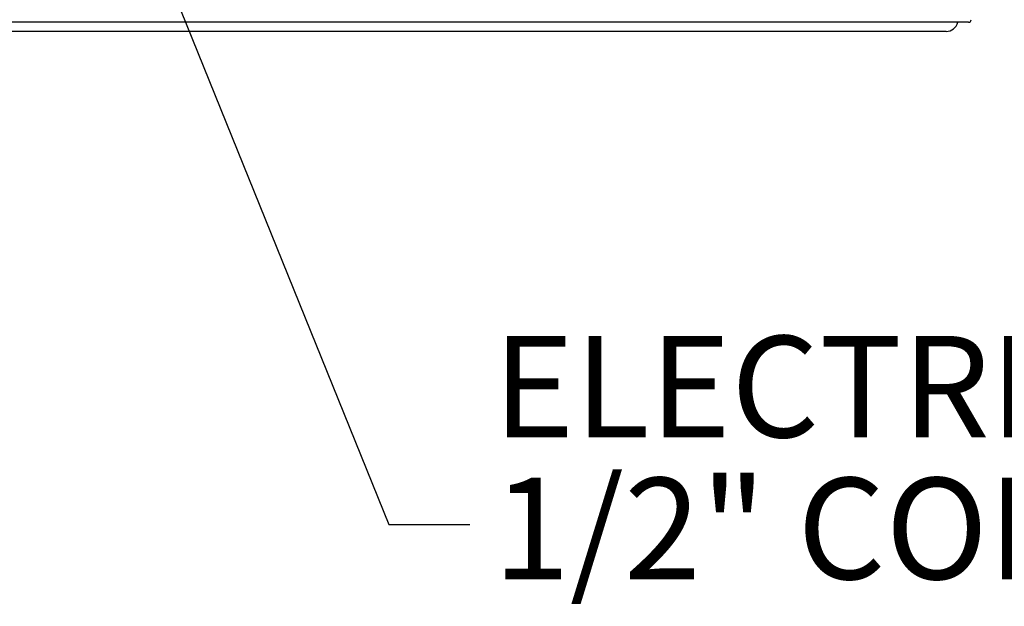
# Model space of a CAD drawing. Units: millimetres. Extents: x 11 to 502, y 5 to 275.
# Drawn here: x 82 to 106, y 101 to 116 of the extents above; entities that cross this region are included whole.
import ezdxf

# ---------------------------------------------------------------- set-up
doc = ezdxf.new("R2010")
doc.units = ezdxf.units.MM
doc.layers.add('FORMAT', color=7, linetype='Continuous')
doc.styles.add('SLDTEXTSTYLE1', font='TXT', dxfattribs={"width": 0.605})
doc.dimstyles.new('SLDDIMSTYLE1', dxfattribs={"dimtxt": 0.18, "dimasz": 2.5, "dimexe": 0, "dimexo": 0.0625, "dimgap": 0, "dimtad": 0, "dimtih": 1, "dimtoh": 1, "dimdec": 0, "dimrnd": 1e-09, "dimzin": 0, "dimdsep": 46, "dimtxsty": 'Standard', "dimsah": 1, "dimcen": 0.09, "dimadec": 0, "dimazin": 0, "dimtfac": 2.5, "dimtdec": 0, "dimtofl": 0, "dimtmove": 0, "dimatfit": 3, "dimfxl": 0, "dimfrac": 2, "dimtolj": 1, "dimtzin": 0, "dimarcsym": 0})

# ---------------------------------------------------------------- blocks, each defined once
blk = doc.blocks.new('SW_NOTE_0_8')
at = {"layer": 'FORMAT', "color": 0, "char_height": 2.5, "attachment_point": 1, "style": 'SLDTEXTSTYLE1'}
for s, insert in [('ELECTRICAL KNOCKOUT FOR', (0.573, 4.648)), ('1/2" CONDUIT (2 PLACES)', (0.573, 1.148))]:
    blk.add_mtext(s, dxfattribs=dict(at, insert=insert))

msp = doc.modelspace()

# ---------------------------------------------------------------- linework, layer by layer
at = {"color": 7, "linetype": 'Continuous', "lineweight": 25}
for p, q in [((100.4414, 115.4447), (32.7263, 115.4447)), ((105.2348, 115.4447), (100.4414, 115.4447)), ((99.9605, 115.2197), (33.2805, 115.2197)), ((104.6805, 115.2197), (99.9605, 115.2197))]:
    msp.add_line(p, q, dxfattribs=at)
for centre, radius, end in [((104.6805, 115.5197), 0.3, 345.52249), ((105.2348, 115.5072), 0.0625, 2)]:
    msp.add_arc(centre, radius, 270, end, dxfattribs=at)

# ---------------------------------------------------------------- block references
at = {"layer": 'FORMAT'}
msp.add_blockref('SW_NOTE_0_8', (92.9332, 103.0639), dxfattribs=at)

# ---------------------------------------------------------------- leaders
msp.add_leader([(71.3665, 151.3996), (90.934, 103.0639), (92.9332, 103.0639)], dimstyle='SLDDIMSTYLE1', dxfattribs=at)

doc.saveas('drawing.dxf')
